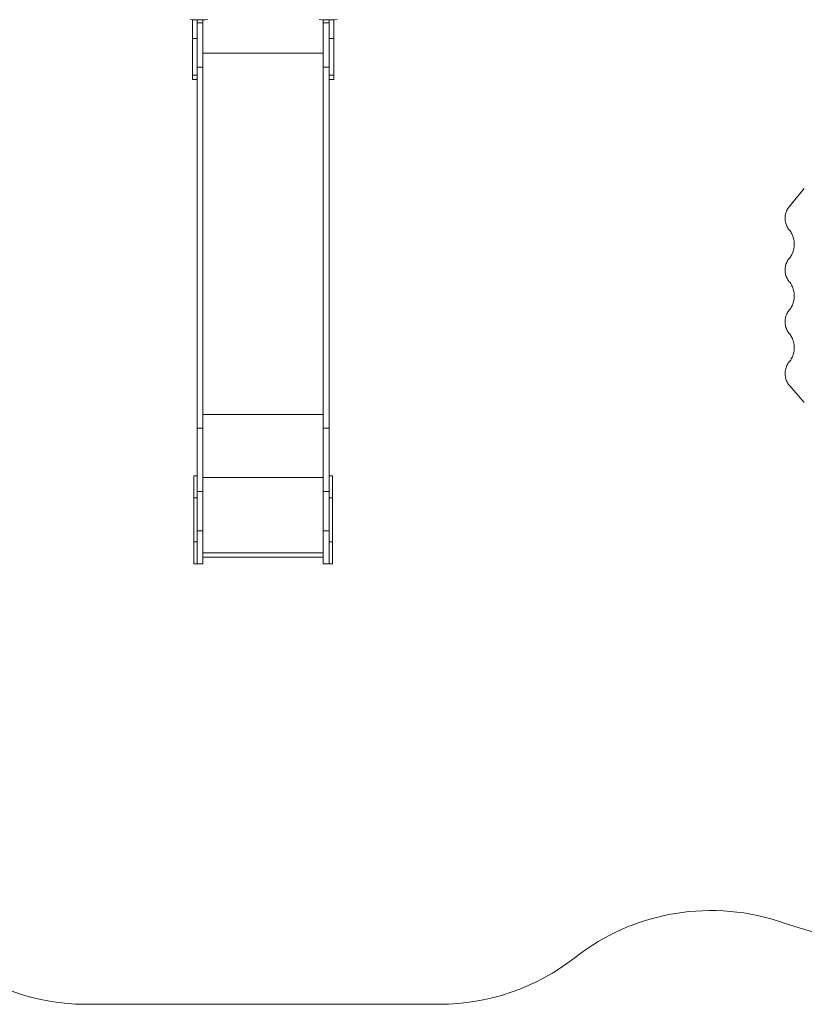
# Model space of a CAD drawing. Units: millimetres. Extents: x 605 to 11955, y 1187 to 12169.
# Drawn here: x 4538 to 8100, y 1187 to 5658 of the extents above; entities that cross this region are included whole.
import ezdxf

# ---------------------------------------------------------------- set-up
doc = ezdxf.new("R2010")
doc.units = ezdxf.units.MM
doc.layers.add('DiKom', color=7, linetype='Continuous')

msp = doc.modelspace()

# ---------------------------------------------------------------- linework, layer by layer
at = {"layer": 'DiKom', "color": 7, "linetype": 'Continuous', "lineweight": 15}
for p, q in [((5322.1, 5572.3), (5322.1, 5658)), ((5343.1, 5572.3), (5343.1, 5657.4)), ((5343.1, 5643.5), (5370.1, 5643.5)), ((5370.1, 5643.5), (5370.1, 5657.9)), ((5370.1, 5443), (5370.1, 5643.5)), ((5916.1, 5643.5), (5916.1, 5658)), ((5916.1, 5643.5), (5943.1, 5643.5)), ((5916.1, 5443), (5916.1, 5643.5)), ((5943.1, 5572.3), (5943.1, 5657.4)), ((5964.1, 5572.3), (5964.1, 5657.8)), ((5322.1, 5572.3), (5343.1, 5572.3)), ((5322.1, 5572.3), (5322.1, 5406.2)), ((5343.1, 5572.3), (5343.1, 5406.2)), ((5943.1, 5572.3), (5964.1, 5572.3)), ((5943.1, 5572.3), (5943.1, 5406.2)), ((5964.1, 5572.3), (5964.1, 5406.2)), ((5916.1, 5505.9), (5370.1, 5505.9)), ((5343.1, 5443), (5370.1, 5443)), ((5370.1, 5443), (5370.1, 3802.9)), ((5916.1, 5443), (5943.1, 5443)), ((5916.1, 5443), (5916.1, 3802.9)), ((5322.1, 5406.2), (5343.1, 5406.2)), ((5322.1, 5387.4), (5322.1, 5406.2)), ((5322.1, 5387.4), (5343.1, 5387.4)), ((5343.1, 5406.2), (5343.1, 3802.9)), ((5943.1, 5406.2), (5964.1, 5406.2)), ((5943.1, 5406.2), (5943.1, 3802.9)), ((5943.1, 5387.4), (5964.1, 5387.4)), ((5964.1, 5387.4), (5964.1, 5406.2)), ((8036.1, 4813.9), (8100, 4892.3)), ((8100, 3920.2), (8033.6, 3996.2)), ((5916.1, 3865.9), (5370.1, 3865.9)), ((5343.1, 3802.9), (5370.1, 3802.9)), ((5343.1, 3802.9), (5343.1, 3516.4)), ((5370.1, 3802.9), (5370.1, 3516.4)), ((5916.1, 3802.9), (5943.1, 3802.9)), ((5916.1, 3802.9), (5916.1, 3516.4)), ((5943.1, 3802.9), (5943.1, 3516.4)), ((5343.1, 3586.8), (5328.1, 3586.8)), ((5328.1, 3586.8), (5328.1, 3486.8)), ((5916.1, 3579.4), (5370.1, 3579.4)), ((5958.1, 3586.8), (5943.1, 3586.8)), ((5958.1, 3586.8), (5958.1, 3486.8)), ((5343.1, 3516.4), (5370.1, 3516.4)), ((5343.1, 3336.8), (5343.1, 3516.4)), ((5370.1, 3336.8), (5370.1, 3516.4)), ((5916.1, 3516.4), (5943.1, 3516.4)), ((5916.1, 3336.8), (5916.1, 3516.4)), ((5943.1, 3336.8), (5943.1, 3516.4)), ((5343.1, 3486.8), (5328.1, 3486.8)), ((5328.1, 3286.8), (5328.1, 3486.8)), ((5958.1, 3486.8), (5943.1, 3486.8)), ((5958.1, 3286.8), (5958.1, 3486.8)), ((5343.1, 3336.8), (5370.1, 3336.8)), ((5343.1, 3186.8), (5343.1, 3336.8)), ((5370.1, 3186.8), (5370.1, 3336.8)), ((5916.1, 3336.8), (5943.1, 3336.8)), ((5916.1, 3186.8), (5916.1, 3336.8)), ((5943.1, 3186.8), (5943.1, 3336.8)), ((5343.1, 3286.8), (5328.1, 3286.8)), ((5328.1, 3286.8), (5328.1, 3186.8)), ((5958.1, 3286.8), (5943.1, 3286.8)), ((5958.1, 3286.8), (5958.1, 3186.8)), ((5916.1, 3236.8), (5370.1, 3236.8)), ((5328.1, 3186.8), (5343.1, 3186.8)), ((5343.1, 3186.8), (5370.1, 3186.8)), ((5370.1, 3217.8), (5916.1, 3217.8)), ((5916.1, 3186.8), (5943.1, 3186.8)), ((5943.1, 3186.8), (5958.1, 3186.8))]:
    msp.add_line(p, q, dxfattribs=at)
at = {"layer": 'DiKom', "color": 3, "lineweight": 15}
msp.add_line((6443.1, 1186.8), (4843.1, 1186.8), dxfattribs=at)
at = {"layer": 'DiKom', "color": 7, "linetype": 'Continuous', "lineweight": 15, "flags": 128}
for points in [[(5392.8, 5659.1), (5379.2, 5658.3), (5365.7, 5657.7), (5352.1, 5657.4), (5338.5, 5657.5), (5325, 5657.9), (5311.4, 5658.5)], [(5978.8, 5658.5), (5965.3, 5657.9), (5951.7, 5657.5), (5938.1, 5657.4), (5924.5, 5657.7), (5911, 5658.3), (5897.4, 5659.1)], [(8031.7, 4703.4), (8028.6, 4707.2), (8025.8, 4711.2), (8023.2, 4715.4), (8020.9, 4719.9), (8018.9, 4724.5), (8017.1, 4729.3), (8015.6, 4734.2), (8014.5, 4739.2), (8013.6, 4744.3), (8013, 4749.4), (8012.8, 4754.6), (8012.8, 4759.8), (8013.2, 4764.9), (8013.9, 4770.1), (8014.8, 4775.1), (8016.1, 4780.1), (8017.7, 4784.9), (8019.6, 4789.7), (8021.7, 4794.2), (8024.1, 4798.6), (8026.8, 4802.8), (8029.7, 4806.7), (8032.8, 4810.4), (8036.1, 4813.9)], [(8031.7, 4574.2), (8035.1, 4578.4), (8038.2, 4582.8), (8041.1, 4587.4), (8043.8, 4592.3), (8046.2, 4597.3), (8048.3, 4602.5), (8050.1, 4607.8), (8051.6, 4613.3), (8052.9, 4618.8), (8053.8, 4624.5), (8054.4, 4630.2), (8054.7, 4635.9), (8054.7, 4641.6), (8054.4, 4647.4), (8053.8, 4653), (8052.9, 4658.7), (8051.6, 4664.2), (8050.1, 4669.7), (8048.3, 4675), (8046.2, 4680.2), (8043.8, 4685.3), (8041.1, 4690.1), (8038.2, 4694.7), (8035.1, 4699.2), (8031.7, 4703.4)], [(8031.7, 4468.4), (8028.5, 4472.3), (8025.6, 4476.4), (8023, 4480.8), (8020.7, 4485.4), (8018.6, 4490.2), (8016.8, 4495.1), (8015.4, 4500.2), (8014.2, 4505.4), (8013.4, 4510.6), (8012.9, 4515.9), (8012.8, 4521.3), (8012.9, 4526.6), (8013.4, 4531.9), (8014.2, 4537.2), (8015.4, 4542.3), (8016.8, 4547.4), (8018.6, 4552.3), (8020.7, 4557.1), (8023, 4561.7), (8025.6, 4566.1), (8028.5, 4570.2), (8031.7, 4574.2)], [(8031.7, 4339.2), (8035.1, 4343.4), (8038.2, 4347.8), (8041.1, 4352.5), (8043.8, 4357.3), (8046.2, 4362.3), (8048.3, 4367.5), (8050.1, 4372.9), (8051.6, 4378.3), (8052.9, 4383.9), (8053.8, 4389.5), (8054.4, 4395.2), (8054.7, 4400.9), (8054.7, 4406.6), (8054.4, 4412.4), (8053.8, 4418.1), (8052.9, 4423.7), (8051.6, 4429.2), (8050.1, 4434.7), (8048.3, 4440), (8046.2, 4445.2), (8043.8, 4450.3), (8041.1, 4455.1), (8038.2, 4459.7), (8035.1, 4464.2), (8031.7, 4468.4)], [(8031.7, 4233.4), (8028.5, 4237.3), (8025.6, 4241.5), (8023, 4245.9), (8020.7, 4250.5), (8018.6, 4255.2), (8016.8, 4260.2), (8015.4, 4265.2), (8014.2, 4270.4), (8013.4, 4275.7), (8012.9, 4281), (8012.8, 4286.3), (8012.9, 4291.6), (8013.4, 4296.9), (8014.2, 4302.2), (8015.4, 4307.4), (8016.8, 4312.4), (8018.6, 4317.4), (8020.7, 4322.1), (8023, 4326.7), (8025.6, 4331.1), (8028.5, 4335.3), (8031.7, 4339.2)], [(8031.7, 4104.2), (8035.1, 4108.4), (8038.2, 4112.8), (8041.1, 4117.5), (8043.8, 4122.3), (8046.2, 4127.3), (8048.3, 4132.5), (8050.1, 4137.9), (8051.6, 4143.3), (8052.9, 4148.9), (8053.8, 4154.5), (8054.4, 4160.2), (8054.7, 4165.9), (8054.7, 4171.7), (8054.4, 4177.4), (8053.8, 4183.1), (8052.9, 4188.7), (8051.6, 4194.3), (8050.1, 4199.7), (8048.3, 4205.1), (8046.2, 4210.3), (8043.8, 4215.3), (8041.1, 4220.1), (8038.2, 4224.8), (8035.1, 4229.2), (8031.7, 4233.4)], [(8033.6, 3996.2), (8030.4, 3999.9), (8027.4, 4003.8), (8024.7, 4008), (8022.2, 4012.4), (8020, 4017), (8018, 4021.7), (8016.4, 4026.6), (8015, 4031.6), (8014, 4036.7), (8013.3, 4041.9), (8012.9, 4047.1), (8012.8, 4052.3), (8013, 4057.6), (8013.5, 4062.8), (8014.4, 4067.9), (8015.5, 4073), (8017, 4078), (8018.8, 4082.8), (8020.8, 4087.5), (8023.1, 4092), (8025.7, 4096.3), (8028.6, 4100.4), (8031.7, 4104.2)]]:
    msp.add_lwpolyline(points, dxfattribs=at)
at = {"layer": 'DiKom', "color": 3, "lineweight": 15}
for centre, radius, start, end in [((4843.1, 2186.8), 1000, 180, 270), ((8607.6, 3253.5), 1800, 250.5865, 320.3399), ((7676.9, 612.7), 1000, 70.5865, 128.0887), ((6443.1, 2186.8), 1000, 270, 308.0887)]:
    msp.add_arc(centre, radius, start, end, dxfattribs=at)

doc.saveas('drawing.dxf')
